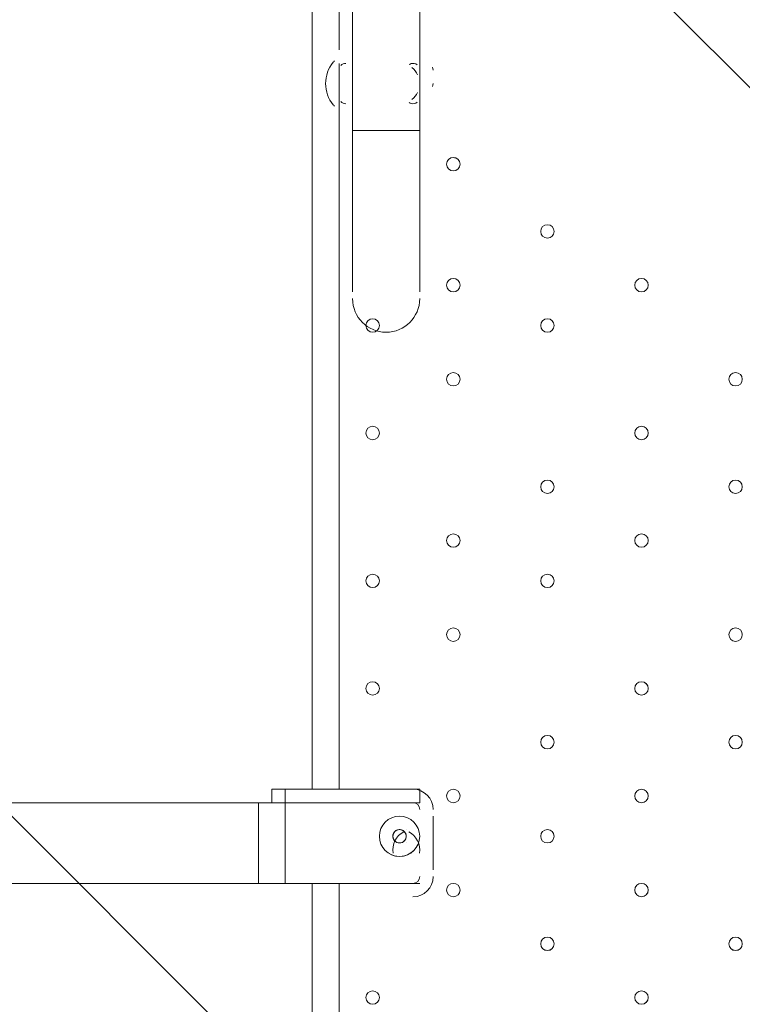
# Model space of a CAD drawing. Units: millimetres. Extents: x -756 to 7044, y -9340 to -681.
# Drawn here: x 1895 to 2236, y -4799 to -4334 of the extents above; entities that cross this region are included whole.
import ezdxf

# ---------------------------------------------------------------- set-up
doc = ezdxf.new("R2010")
doc.units = ezdxf.units.MM
doc.header["$MEASUREMENT"] = 0
doc.layers.add('Work Layer', color=7, linetype='Continuous', lineweight=0)

# ---------------------------------------------------------------- blocks, each defined once
blk = doc.blocks.new('Block_0')
at = {"layer": 'Work Layer', "color": 253, "lineweight": 9}
for p, q in [((802.93, -2929.26), (5288.31, -7414.64)), ((4964.66, -7783.89), (251.17, -3070.4))]:
    blk.add_line(p, q, dxfattribs=at)

msp = doc.modelspace()

# ---------------------------------------------------------------- linework, layer by layer
at = {"layer": 'Work Layer', "color": 7, "lineweight": 9}
for p, q in [((2032.83, -4697.36), (2032.83, -4297.3)), ((2045.53, -4303.66), (2045.53, -4348.11)), ((2051.88, -4310.01), (2051.88, -4386.21)), ((2083.63, -4310.01), (2083.63, -4386.21)), ((2051.88, -4348.11), (2051.88, -4373.51)), ((2051.88, -4348.11), (2051.88, -4348.11)), ((2045.53, -4354.45), (2045.53, -4373.51)), ((2045.53, -4354.45), (2045.53, -4373.51)), ((2083.63, -4360.81), (2083.63, -4367.16)), ((2083.63, -4360.81), (2083.63, -4367.16)), ((2045.53, -4373.51), (2045.53, -4697.36)), ((2051.88, -4373.51), (2051.88, -4373.51)), ((2051.88, -4386.21), (2083.63, -4386.21)), ((2051.88, -4386.21), (2051.88, -4462.41)), ((2083.63, -4386.21), (2083.63, -4462.41)), ((2083.63, -4697.36), (2020.13, -4697.36)), ((2083.63, -4697.36), (2083.63, -4703.71)), ((2007.43, -4703.71), (2007.43, -4703.71)), ((2020.13, -4741.81), (2020.13, -4703.71)), ((2089.98, -4735.46), (2089.98, -4710.06)), ((2089.98, -4735.46), (2089.98, -4710.06)), ((2077.28, -4716.41), (2077.28, -4716.41)), ((2070.93, -4722.75), (2070.93, -4722.75)), ((2070.93, -4722.75), (2070.93, -4722.75)), ((2077.28, -4722.75), (2077.28, -4722.75)), ((2089.98, -4735.46), (2089.98, -4735.46)), ((1759.78, -4741.81), (2007.43, -4741.81)), ((2020.13, -4741.81), (2020.13, -4741.81)), ((2020.13, -4741.81), (2083.63, -4741.81)), ((2020.13, -4741.81), (2083.63, -4741.81)), ((2032.83, -5141.86), (2032.83, -4741.81)), ((2045.53, -4741.81), (2045.53, -5072.01))]:
    msp.add_line(p, q, dxfattribs=at)
for points in [[(2083.63, -4373.51), (2083.63, -4354.45), (2083.63, -4367.16)], [(2020.13, -4697.36), (2020.13, -4697.36), (2013.78, -4697.36), (2013.78, -4703.71), (2007.43, -4703.71), (2013.78, -4703.71), (2020.13, -4703.71)], [(2007.43, -4703.71), (2007.43, -4703.71), (2013.78, -4703.71), (2013.78, -4697.36), (2020.13, -4697.36)], [(2020.13, -4697.36), (2020.13, -4703.71), (2083.63, -4703.71)], [(1696.28, -4703.71), (2007.43, -4703.71), (2007.43, -4741.81)], [(2007.43, -4741.81), (2007.43, -4741.81), (2007.43, -4703.71)], [(2020.13, -4741.81), (2020.13, -4741.81), (2013.78, -4741.81), (2007.43, -4741.81), (2013.78, -4741.81), (2020.13, -4741.81)], [(2020.13, -4741.81), (2020.13, -4741.81), (2013.78, -4741.81), (2007.43, -4741.81)]]:
    msp.add_lwpolyline(points, dxfattribs=at)
at = {"layer": 'Work Layer', "color": 1, "lineweight": 9}
msp.add_open_spline([(5971.23, -3798.84), (5971.23, -2876.22), (5332.48, -2100.34), (4474.07, -1889.2), (4309.27, -1826.94), (4130.77, -1792.6), (3944.17, -1792.6), (3944.17, -1792.6), (3652.59, -1792.6), (3652.59, -1792.6), (3405.68, -1613.9), (3102.42, -1508.26), (2774.32, -1508.26), (2774.32, -1508.26), (2293.18, -1508.26), (2293.18, -1508.26), (1799.4, -1508.26), (1361.44, -1746.92), (1088.11, -2115.1), (820.16, -2326.72), (626.49, -2627.82), (551.44, -2973.22), (534.3, -2977.51), (517.13, -2981.16), (500.02, -2986.09), (500.02, -2986.09), (444.88, -3001.97), (444.88, -3001.97), (48.63, -3116.11), (-283.15, -3388.35), (-472.48, -3754.69), (-509.93, -3827.16), (-541.17, -3902.09), (-566.12, -3978.6), (-687.21, -4195.01), (-756.22, -4444.43), (-756.22, -4710.05), (-756.22, -4710.05), (-756.22, -4735.46), (-756.22, -4735.46), (-756.22, -5238.77), (-508.38, -5684.13), (-128.04, -5956.23), (124.11, -6261.84), (493.96, -6464.07), (908.28, -6497.31), (1014.7, -6521.26), (1125.41, -6533.9), (1239.08, -6533.9), (1239.08, -6533.9), (1264.47, -6533.9), (1264.47, -6533.9), (1270.36, -6533.9), (1276.17, -6533.62), (1282.04, -6533.56), (1315.21, -6552.13), (1349.08, -6569.59), (1383.74, -6585.66), (1383.74, -6585.66), (1383.74, -6626.3), (1383.74, -6626.3), (1383.74, -7070.47), (1576.95, -7469.38), (1883.73, -7744.04), (1883.73, -7744.04), (1883.73, -8326.24), (1883.73, -8326.24), (1883.73, -8878.53), (2331.45, -9326.25), (2883.73, -9326.25), (2883.73, -9326.25), (4014.04, -9326.25), (4014.04, -9326.25), (4566.32, -9326.25), (5014.04, -8878.53), (5014.04, -8326.24), (5014.04, -8326.24), (5014.04, -7744.04), (5014.04, -7744.04), (5320.82, -7469.39), (5514.03, -7070.48), (5514.03, -6626.3), (5514.03, -6626.3), (5514.03, -5224.4), (5514.03, -5224.4), (5514.03, -5171.51), (5510.35, -5119.55), (5504.93, -5068.11), (5795.48, -4725.34), (5971.23, -4282.37), (5971.23, -3798.84)], degree=3, knots=[0, 0, 0, 0, 1, 1, 1, 2, 2, 2, 3, 3, 3, 4, 4, 4, 5, 5, 5, 6, 6, 6, 7, 7, 7, 8, 8, 8, 9, 9, 9, 10, 10, 10, 11, 11, 11, 12, 12, 12, 13, 13, 13, 14, 14, 14, 15, 15, 15, 16, 16, 16, 17, 17, 17, 18, 18, 18, 19, 19, 19, 20, 20, 20, 21, 21, 21, 22, 22, 22, 23, 23, 23, 24, 24, 24, 25, 25, 25, 26, 26, 26, 27, 27, 27, 28, 28, 28, 29, 29, 29, 30, 30, 30, 30], dxfattribs=at)
at = {"layer": 'Work Layer', "color": 253, "lineweight": 9}
msp.add_open_spline([(5504.54, -5056.1), (5495.17, -4973.38), (5479.03, -4892.7), (5456.88, -4814.56), (5456.88, -4814.56), (5456.88, -4227.46), (5456.88, -4227.46), (5456.88, -3399.03), (4785.32, -2727.46), (3956.88, -2727.46), (3956.88, -2727.46), (2013.78, -2727.46), (2013.78, -2727.46), (1720.23, -2727.46), (1446.6, -2812.11), (1215.34, -2957.85), (1117.56, -2937.82), (1017.25, -2927.16), (915.72, -2927.16), (795.32, -2927.16), (673.15, -2941.77), (551.68, -2972.18)], degree=3, knots=[0, 0, 0, 0, 1, 1, 1, 2, 2, 2, 3, 3, 3, 4, 4, 4, 5, 5, 5, 6, 6, 6, 7, 7, 7, 7], dxfattribs=at)
at = {"layer": 'Work Layer', "color": 7, "lineweight": 9}
for points in [[(2043.37, -4353.24), (2043.18, -4353.44), (2043, -4353.64), (2042.83, -4353.85)], [(2042.82, -4353.86), (2037.97, -4359.73), (2037.96, -4368.22), (2042.82, -4374.09)], [(2048.7, -4354.45), (2047.82, -4354.45), (2046.97, -4354.83), (2046.37, -4355.48)], [(2079.55, -4354.59), (2079.25, -4354.68), (2078.97, -4354.81), (2078.71, -4354.98)], [(2082.41, -4355.13), (2081.6, -4354.5), (2080.54, -4354.29), (2079.55, -4354.59)], [(2082.66, -4359.8), (2082.03, -4358.5), (2081.11, -4357.37), (2079.98, -4356.48)], [(2089.98, -4357.63), (2089.98, -4357.15), (2089.87, -4356.67), (2089.66, -4356.24)], [(2089.66, -4365.37), (2089.87, -4364.94), (2089.98, -4364.46), (2089.98, -4363.98)], [(2079.98, -4371.48), (2081.11, -4370.59), (2082.03, -4369.46), (2082.66, -4368.16)], [(2042.83, -4374.11), (2043, -4374.32), (2043.18, -4374.52), (2043.37, -4374.72)], [(2046.37, -4372.48), (2046.97, -4373.14), (2047.82, -4373.51), (2048.7, -4373.51)], [(2078.71, -4372.98), (2078.97, -4373.16), (2079.25, -4373.29), (2079.55, -4373.37)], [(2079.55, -4373.37), (2080.53, -4373.67), (2081.6, -4373.47), (2082.41, -4372.83)], [(2089.98, -4706.88), (2089.98, -4701.62), (2085.71, -4697.35), (2080.45, -4697.35)], [(2083.63, -4706.88), (2083.63, -4705.12), (2082.21, -4703.7), (2080.45, -4703.7)], [(2074.35, -4716.41), (2074.19, -4716.4), (2074.02, -4716.4), (2073.86, -4716.41)], [(2076.11, -4717.45), (2072.41, -4719.35), (2070.36, -4723.44), (2071.07, -4727.54)], [(2083.49, -4727.54), (2084.2, -4723.44), (2082.15, -4719.35), (2078.45, -4717.46)], [(2071.42, -4721.28), (2071.53, -4721.45), (2071.65, -4721.6), (2071.78, -4721.74)], [(2076.43, -4721.74), (2076.56, -4721.6), (2076.68, -4721.45), (2076.78, -4721.28)], [(2069.19, -4727.74), (2072.21, -4729.56), (2075.99, -4729.56), (2079.02, -4727.74)], [(2080.45, -4741.81), (2082.21, -4741.81), (2083.63, -4740.39), (2083.63, -4738.63)], [(2080.45, -4748.16), (2085.71, -4748.16), (2089.98, -4743.89), (2089.98, -4738.63)]]:
    msp.add_open_spline(points, degree=3, dxfattribs=at)
for points, knots in [([(2096.33, -4402.08), (2096.33, -4403.83), (2097.75, -4405.25), (2099.5, -4405.25), (2101.26, -4405.25), (2102.68, -4403.83), (2102.68, -4402.08), (2102.68, -4400.32), (2101.26, -4398.9), (2099.5, -4398.9), (2097.75, -4398.9), (2096.33, -4400.32), (2096.33, -4402.08)], [0, 0, 0, 0, 1, 1, 1, 2, 2, 2, 3, 3, 3, 4, 4, 4, 4]), ([(2102.68, -4402.08), (2102.68, -4400.33), (2101.26, -4398.91), (2099.5, -4398.9), (2097.75, -4398.9), (2096.33, -4400.32), (2096.33, -4402.08), (2096.33, -4403.83), (2097.75, -4405.25), (2099.5, -4405.25), (2101.26, -4405.25), (2102.68, -4403.83), (2102.68, -4402.08)], [0, 0, 0, 0, 1, 1, 1, 2, 2, 2, 3, 3, 3, 4, 4, 4, 4]), ([(2102.68, -4402.08), (2102.68, -4400.33), (2101.26, -4398.91), (2099.5, -4398.9), (2097.75, -4398.9), (2096.33, -4400.32), (2096.33, -4402.08), (2096.33, -4403.83), (2097.75, -4405.25), (2099.5, -4405.25), (2101.26, -4405.25), (2102.68, -4403.83), (2102.68, -4402.08)], [0, 0, 0, 0, 1, 1, 1, 2, 2, 2, 3, 3, 3, 4, 4, 4, 4]), ([(2140.78, -4433.83), (2140.78, -4435.58), (2142.2, -4437), (2143.95, -4437), (2145.71, -4437), (2147.13, -4435.58), (2147.13, -4433.83), (2147.13, -4432.07), (2145.71, -4430.65), (2143.95, -4430.65), (2142.2, -4430.65), (2140.78, -4432.07), (2140.78, -4433.83)], [0, 0, 0, 0, 1, 1, 1, 2, 2, 2, 3, 3, 3, 4, 4, 4, 4]), ([(2147.13, -4433.83), (2147.13, -4432.08), (2145.71, -4430.66), (2143.95, -4430.65), (2142.2, -4430.65), (2140.78, -4432.07), (2140.78, -4433.83), (2140.78, -4435.58), (2142.2, -4437), (2143.95, -4437.01), (2145.71, -4437.01), (2147.13, -4435.58), (2147.13, -4433.83)], [0, 0, 0, 0, 1, 1, 1, 2, 2, 2, 3, 3, 3, 4, 4, 4, 4]), ([(2147.13, -4433.83), (2147.13, -4432.08), (2145.71, -4430.66), (2143.95, -4430.65), (2142.2, -4430.65), (2140.78, -4432.07), (2140.78, -4433.83), (2140.78, -4435.58), (2142.2, -4437), (2143.95, -4437.01), (2145.71, -4437.01), (2147.13, -4435.58), (2147.13, -4433.83)], [0, 0, 0, 0, 1, 1, 1, 2, 2, 2, 3, 3, 3, 4, 4, 4, 4]), ([(2096.33, -4459.23), (2096.33, -4460.98), (2097.75, -4462.4), (2099.5, -4462.4), (2101.26, -4462.4), (2102.68, -4460.98), (2102.68, -4459.23), (2102.68, -4457.48), (2101.26, -4456.06), (2099.5, -4456.06), (2097.75, -4456.06), (2096.33, -4457.48), (2096.33, -4459.23)], [0, 0, 0, 0, 1, 1, 1, 2, 2, 2, 3, 3, 3, 4, 4, 4, 4]), ([(2102.68, -4459.23), (2102.68, -4457.48), (2101.26, -4456.06), (2099.5, -4456.06), (2097.75, -4456.06), (2096.33, -4457.48), (2096.33, -4459.23), (2096.33, -4460.98), (2097.75, -4462.4), (2099.5, -4462.41), (2101.26, -4462.41), (2102.68, -4460.99), (2102.68, -4459.23)], [0, 0, 0, 0, 1, 1, 1, 2, 2, 2, 3, 3, 3, 4, 4, 4, 4]), ([(2102.68, -4459.23), (2102.68, -4457.48), (2101.26, -4456.06), (2099.5, -4456.06), (2097.75, -4456.06), (2096.33, -4457.48), (2096.33, -4459.23), (2096.33, -4460.98), (2097.75, -4462.4), (2099.5, -4462.41), (2101.26, -4462.41), (2102.68, -4460.99), (2102.68, -4459.23)], [0, 0, 0, 0, 1, 1, 1, 2, 2, 2, 3, 3, 3, 4, 4, 4, 4]), ([(2185.23, -4459.23), (2185.23, -4460.98), (2186.65, -4462.4), (2188.4, -4462.4), (2190.16, -4462.4), (2191.58, -4460.98), (2191.58, -4459.23), (2191.58, -4457.48), (2190.16, -4456.06), (2188.4, -4456.06), (2186.65, -4456.06), (2185.23, -4457.48), (2185.23, -4459.23)], [0, 0, 0, 0, 1, 1, 1, 2, 2, 2, 3, 3, 3, 4, 4, 4, 4]), ([(2191.58, -4459.23), (2191.58, -4457.48), (2190.16, -4456.06), (2188.4, -4456.06), (2186.65, -4456.06), (2185.23, -4457.48), (2185.23, -4459.23), (2185.23, -4460.98), (2186.65, -4462.4), (2188.4, -4462.41), (2190.16, -4462.41), (2191.58, -4460.99), (2191.58, -4459.23)], [0, 0, 0, 0, 1, 1, 1, 2, 2, 2, 3, 3, 3, 4, 4, 4, 4]), ([(2191.58, -4459.23), (2191.58, -4457.48), (2190.16, -4456.06), (2188.4, -4456.06), (2186.65, -4456.06), (2185.23, -4457.48), (2185.23, -4459.23), (2185.23, -4460.98), (2186.65, -4462.4), (2188.4, -4462.41), (2190.16, -4462.41), (2191.58, -4460.99), (2191.58, -4459.23)], [0, 0, 0, 0, 1, 1, 1, 2, 2, 2, 3, 3, 3, 4, 4, 4, 4]), ([(2051.88, -4465.58), (2051.88, -4474.35), (2058.98, -4481.45), (2067.75, -4481.46), (2076.52, -4481.46), (2083.63, -4474.35), (2083.63, -4465.58)], [0, 0, 0, 0, 1, 1, 1, 2, 2, 2, 2]), ([(2058.23, -4478.28), (2058.23, -4480.03), (2059.65, -4481.45), (2061.4, -4481.45), (2063.16, -4481.45), (2064.58, -4480.03), (2064.58, -4478.28), (2064.58, -4476.53), (2063.16, -4475.1), (2061.4, -4475.1), (2059.65, -4475.1), (2058.23, -4476.53), (2058.23, -4478.28)], [0, 0, 0, 0, 1, 1, 1, 2, 2, 2, 3, 3, 3, 4, 4, 4, 4]), ([(2064.58, -4478.28), (2064.58, -4476.53), (2063.16, -4475.11), (2061.4, -4475.1), (2059.65, -4475.1), (2058.23, -4476.53), (2058.23, -4478.28), (2058.23, -4480.03), (2059.65, -4481.45), (2061.4, -4481.46), (2063.16, -4481.46), (2064.58, -4480.04), (2064.58, -4478.28)], [0, 0, 0, 0, 1, 1, 1, 2, 2, 2, 3, 3, 3, 4, 4, 4, 4]), ([(2064.58, -4478.28), (2064.58, -4476.53), (2063.16, -4475.11), (2061.4, -4475.1), (2059.65, -4475.1), (2058.23, -4476.53), (2058.23, -4478.28), (2058.23, -4480.03), (2059.65, -4481.45), (2061.4, -4481.46), (2063.16, -4481.46), (2064.58, -4480.04), (2064.58, -4478.28)], [0, 0, 0, 0, 1, 1, 1, 2, 2, 2, 3, 3, 3, 4, 4, 4, 4]), ([(2140.78, -4478.28), (2140.78, -4480.03), (2142.2, -4481.45), (2143.95, -4481.45), (2145.71, -4481.45), (2147.13, -4480.03), (2147.13, -4478.28), (2147.13, -4476.53), (2145.71, -4475.1), (2143.95, -4475.1), (2142.2, -4475.1), (2140.78, -4476.53), (2140.78, -4478.28)], [0, 0, 0, 0, 1, 1, 1, 2, 2, 2, 3, 3, 3, 4, 4, 4, 4]), ([(2147.13, -4478.28), (2147.13, -4476.53), (2145.71, -4475.11), (2143.95, -4475.1), (2142.2, -4475.1), (2140.78, -4476.53), (2140.78, -4478.28), (2140.78, -4480.03), (2142.2, -4481.45), (2143.95, -4481.46), (2145.71, -4481.46), (2147.13, -4480.04), (2147.13, -4478.28)], [0, 0, 0, 0, 1, 1, 1, 2, 2, 2, 3, 3, 3, 4, 4, 4, 4]), ([(2147.13, -4478.28), (2147.13, -4476.53), (2145.71, -4475.11), (2143.95, -4475.1), (2142.2, -4475.1), (2140.78, -4476.53), (2140.78, -4478.28), (2140.78, -4480.03), (2142.2, -4481.45), (2143.95, -4481.46), (2145.71, -4481.46), (2147.13, -4480.04), (2147.13, -4478.28)], [0, 0, 0, 0, 1, 1, 1, 2, 2, 2, 3, 3, 3, 4, 4, 4, 4]), ([(2096.33, -4503.68), (2096.33, -4505.43), (2097.75, -4506.85), (2099.5, -4506.85), (2101.26, -4506.85), (2102.68, -4505.43), (2102.68, -4503.68), (2102.68, -4501.92), (2101.26, -4500.5), (2099.5, -4500.5), (2097.75, -4500.5), (2096.33, -4501.92), (2096.33, -4503.68)], [0, 0, 0, 0, 1, 1, 1, 2, 2, 2, 3, 3, 3, 4, 4, 4, 4]), ([(2102.68, -4503.68), (2102.68, -4501.93), (2101.26, -4500.51), (2099.5, -4500.5), (2097.75, -4500.5), (2096.33, -4501.92), (2096.33, -4503.68), (2096.33, -4505.43), (2097.75, -4506.85), (2099.5, -4506.86), (2101.26, -4506.86), (2102.68, -4505.43), (2102.68, -4503.68)], [0, 0, 0, 0, 1, 1, 1, 2, 2, 2, 3, 3, 3, 4, 4, 4, 4]), ([(2102.68, -4503.68), (2102.68, -4501.93), (2101.26, -4500.51), (2099.5, -4500.5), (2097.75, -4500.5), (2096.33, -4501.92), (2096.33, -4503.68), (2096.33, -4505.43), (2097.75, -4506.85), (2099.5, -4506.86), (2101.26, -4506.86), (2102.68, -4505.43), (2102.68, -4503.68)], [0, 0, 0, 0, 1, 1, 1, 2, 2, 2, 3, 3, 3, 4, 4, 4, 4]), ([(2229.68, -4503.68), (2229.68, -4505.43), (2231.1, -4506.85), (2232.85, -4506.85), (2234.61, -4506.85), (2236.03, -4505.43), (2236.03, -4503.68), (2236.03, -4501.92), (2234.61, -4500.5), (2232.85, -4500.5), (2231.1, -4500.5), (2229.68, -4501.92), (2229.68, -4503.68)], [0, 0, 0, 0, 1, 1, 1, 2, 2, 2, 3, 3, 3, 4, 4, 4, 4]), ([(2236.03, -4503.68), (2236.03, -4501.93), (2234.61, -4500.51), (2232.85, -4500.5), (2231.1, -4500.5), (2229.68, -4501.92), (2229.68, -4503.68), (2229.68, -4505.43), (2231.1, -4506.85), (2232.85, -4506.86), (2234.61, -4506.86), (2236.03, -4505.43), (2236.03, -4503.68)], [0, 0, 0, 0, 1, 1, 1, 2, 2, 2, 3, 3, 3, 4, 4, 4, 4]), ([(2236.03, -4503.68), (2236.03, -4501.93), (2234.61, -4500.51), (2232.85, -4500.5), (2231.1, -4500.5), (2229.68, -4501.92), (2229.68, -4503.68), (2229.68, -4505.43), (2231.1, -4506.85), (2232.85, -4506.86), (2234.61, -4506.86), (2236.03, -4505.43), (2236.03, -4503.68)], [0, 0, 0, 0, 1, 1, 1, 2, 2, 2, 3, 3, 3, 4, 4, 4, 4]), ([(2058.23, -4529.08), (2058.23, -4530.84), (2059.65, -4532.26), (2061.4, -4532.26), (2063.16, -4532.26), (2064.58, -4530.84), (2064.58, -4529.08), (2064.58, -4527.33), (2063.16, -4525.91), (2061.4, -4525.91), (2059.65, -4525.91), (2058.23, -4527.33), (2058.23, -4529.08)], [0, 0, 0, 0, 1, 1, 1, 2, 2, 2, 3, 3, 3, 4, 4, 4, 4]), ([(2064.58, -4529.08), (2064.58, -4527.33), (2063.16, -4525.91), (2061.4, -4525.91), (2059.65, -4525.91), (2058.23, -4527.33), (2058.23, -4529.08), (2058.23, -4530.84), (2059.65, -4532.26), (2061.4, -4532.26), (2063.16, -4532.26), (2064.58, -4530.84), (2064.58, -4529.08)], [0, 0, 0, 0, 1, 1, 1, 2, 2, 2, 3, 3, 3, 4, 4, 4, 4]), ([(2064.58, -4529.08), (2064.58, -4527.33), (2063.16, -4525.91), (2061.4, -4525.91), (2059.65, -4525.91), (2058.23, -4527.33), (2058.23, -4529.08), (2058.23, -4530.84), (2059.65, -4532.26), (2061.4, -4532.26), (2063.16, -4532.26), (2064.58, -4530.84), (2064.58, -4529.08)], [0, 0, 0, 0, 1, 1, 1, 2, 2, 2, 3, 3, 3, 4, 4, 4, 4]), ([(2185.23, -4529.08), (2185.23, -4530.84), (2186.65, -4532.26), (2188.4, -4532.26), (2190.16, -4532.26), (2191.58, -4530.84), (2191.58, -4529.08), (2191.58, -4527.33), (2190.16, -4525.91), (2188.4, -4525.91), (2186.65, -4525.91), (2185.23, -4527.33), (2185.23, -4529.08)], [0, 0, 0, 0, 1, 1, 1, 2, 2, 2, 3, 3, 3, 4, 4, 4, 4]), ([(2191.58, -4529.08), (2191.58, -4527.33), (2190.16, -4525.91), (2188.4, -4525.91), (2186.65, -4525.91), (2185.23, -4527.33), (2185.23, -4529.08), (2185.23, -4530.84), (2186.65, -4532.26), (2188.4, -4532.26), (2190.16, -4532.26), (2191.58, -4530.84), (2191.58, -4529.08)], [0, 0, 0, 0, 1, 1, 1, 2, 2, 2, 3, 3, 3, 4, 4, 4, 4]), ([(2191.58, -4529.08), (2191.58, -4527.33), (2190.16, -4525.91), (2188.4, -4525.91), (2186.65, -4525.91), (2185.23, -4527.33), (2185.23, -4529.08), (2185.23, -4530.84), (2186.65, -4532.26), (2188.4, -4532.26), (2190.16, -4532.26), (2191.58, -4530.84), (2191.58, -4529.08)], [0, 0, 0, 0, 1, 1, 1, 2, 2, 2, 3, 3, 3, 4, 4, 4, 4]), ([(2140.78, -4554.48), (2140.78, -4556.23), (2142.2, -4557.66), (2143.95, -4557.66), (2145.71, -4557.66), (2147.13, -4556.23), (2147.13, -4554.48), (2147.13, -4552.73), (2145.71, -4551.31), (2143.95, -4551.31), (2142.2, -4551.31), (2140.78, -4552.73), (2140.78, -4554.48)], [0, 0, 0, 0, 1, 1, 1, 2, 2, 2, 3, 3, 3, 4, 4, 4, 4]), ([(2147.13, -4554.48), (2147.13, -4552.73), (2145.71, -4551.31), (2143.95, -4551.31), (2142.2, -4551.31), (2140.78, -4552.73), (2140.78, -4554.48), (2140.78, -4556.23), (2142.2, -4557.66), (2143.95, -4557.66), (2145.71, -4557.66), (2147.13, -4556.24), (2147.13, -4554.48)], [0, 0, 0, 0, 1, 1, 1, 2, 2, 2, 3, 3, 3, 4, 4, 4, 4]), ([(2147.13, -4554.48), (2147.13, -4552.73), (2145.71, -4551.31), (2143.95, -4551.31), (2142.2, -4551.31), (2140.78, -4552.73), (2140.78, -4554.48), (2140.78, -4556.23), (2142.2, -4557.66), (2143.95, -4557.66), (2145.71, -4557.66), (2147.13, -4556.24), (2147.13, -4554.48)], [0, 0, 0, 0, 1, 1, 1, 2, 2, 2, 3, 3, 3, 4, 4, 4, 4]), ([(2229.68, -4554.48), (2229.68, -4556.23), (2231.1, -4557.66), (2232.85, -4557.66), (2234.61, -4557.66), (2236.03, -4556.23), (2236.03, -4554.48), (2236.03, -4552.73), (2234.61, -4551.31), (2232.85, -4551.31), (2231.1, -4551.31), (2229.68, -4552.73), (2229.68, -4554.48)], [0, 0, 0, 0, 1, 1, 1, 2, 2, 2, 3, 3, 3, 4, 4, 4, 4]), ([(2236.03, -4554.48), (2236.03, -4552.73), (2234.61, -4551.31), (2232.85, -4551.31), (2231.1, -4551.31), (2229.68, -4552.73), (2229.68, -4554.48), (2229.68, -4556.23), (2231.1, -4557.66), (2232.85, -4557.66), (2234.61, -4557.66), (2236.03, -4556.24), (2236.03, -4554.48)], [0, 0, 0, 0, 1, 1, 1, 2, 2, 2, 3, 3, 3, 4, 4, 4, 4]), ([(2236.03, -4554.48), (2236.03, -4552.73), (2234.61, -4551.31), (2232.85, -4551.31), (2231.1, -4551.31), (2229.68, -4552.73), (2229.68, -4554.48), (2229.68, -4556.23), (2231.1, -4557.66), (2232.85, -4557.66), (2234.61, -4557.66), (2236.03, -4556.24), (2236.03, -4554.48)], [0, 0, 0, 0, 1, 1, 1, 2, 2, 2, 3, 3, 3, 4, 4, 4, 4]), ([(2096.33, -4579.88), (2096.33, -4581.63), (2097.75, -4583.05), (2099.5, -4583.05), (2101.26, -4583.05), (2102.68, -4581.63), (2102.68, -4579.88), (2102.68, -4578.13), (2101.26, -4576.7), (2099.5, -4576.7), (2097.75, -4576.7), (2096.33, -4578.13), (2096.33, -4579.88)], [0, 0, 0, 0, 1, 1, 1, 2, 2, 2, 3, 3, 3, 4, 4, 4, 4]), ([(2102.68, -4579.88), (2102.68, -4578.13), (2101.26, -4576.71), (2099.5, -4576.7), (2097.75, -4576.7), (2096.33, -4578.13), (2096.33, -4579.88), (2096.33, -4581.63), (2097.75, -4583.05), (2099.5, -4583.06), (2101.26, -4583.06), (2102.68, -4581.64), (2102.68, -4579.88)], [0, 0, 0, 0, 1, 1, 1, 2, 2, 2, 3, 3, 3, 4, 4, 4, 4]), ([(2102.68, -4579.88), (2102.68, -4578.13), (2101.26, -4576.71), (2099.5, -4576.7), (2097.75, -4576.7), (2096.33, -4578.13), (2096.33, -4579.88), (2096.33, -4581.63), (2097.75, -4583.05), (2099.5, -4583.06), (2101.26, -4583.06), (2102.68, -4581.64), (2102.68, -4579.88)], [0, 0, 0, 0, 1, 1, 1, 2, 2, 2, 3, 3, 3, 4, 4, 4, 4]), ([(2185.23, -4579.88), (2185.23, -4581.63), (2186.65, -4583.05), (2188.4, -4583.05), (2190.16, -4583.05), (2191.58, -4581.63), (2191.58, -4579.88), (2191.58, -4578.13), (2190.16, -4576.7), (2188.4, -4576.7), (2186.65, -4576.7), (2185.23, -4578.13), (2185.23, -4579.88)], [0, 0, 0, 0, 1, 1, 1, 2, 2, 2, 3, 3, 3, 4, 4, 4, 4]), ([(2191.58, -4579.88), (2191.58, -4578.13), (2190.16, -4576.71), (2188.4, -4576.7), (2186.65, -4576.7), (2185.23, -4578.13), (2185.23, -4579.88), (2185.23, -4581.63), (2186.65, -4583.05), (2188.4, -4583.06), (2190.16, -4583.06), (2191.58, -4581.64), (2191.58, -4579.88)], [0, 0, 0, 0, 1, 1, 1, 2, 2, 2, 3, 3, 3, 4, 4, 4, 4]), ([(2191.58, -4579.88), (2191.58, -4578.13), (2190.16, -4576.71), (2188.4, -4576.7), (2186.65, -4576.7), (2185.23, -4578.13), (2185.23, -4579.88), (2185.23, -4581.63), (2186.65, -4583.05), (2188.4, -4583.06), (2190.16, -4583.06), (2191.58, -4581.64), (2191.58, -4579.88)], [0, 0, 0, 0, 1, 1, 1, 2, 2, 2, 3, 3, 3, 4, 4, 4, 4]), ([(2058.23, -4598.93), (2058.23, -4600.68), (2059.65, -4602.11), (2061.4, -4602.11), (2063.16, -4602.11), (2064.58, -4600.68), (2064.58, -4598.93), (2064.58, -4597.18), (2063.16, -4595.76), (2061.4, -4595.76), (2059.65, -4595.76), (2058.23, -4597.18), (2058.23, -4598.93)], [0, 0, 0, 0, 1, 1, 1, 2, 2, 2, 3, 3, 3, 4, 4, 4, 4]), ([(2064.58, -4598.93), (2064.58, -4597.18), (2063.16, -4595.76), (2061.4, -4595.76), (2059.65, -4595.76), (2058.23, -4597.18), (2058.23, -4598.93), (2058.23, -4600.68), (2059.65, -4602.11), (2061.4, -4602.11), (2063.16, -4602.11), (2064.58, -4600.69), (2064.58, -4598.93)], [0, 0, 0, 0, 1, 1, 1, 2, 2, 2, 3, 3, 3, 4, 4, 4, 4]), ([(2064.58, -4598.93), (2064.58, -4597.18), (2063.16, -4595.76), (2061.4, -4595.76), (2059.65, -4595.76), (2058.23, -4597.18), (2058.23, -4598.93), (2058.23, -4600.68), (2059.65, -4602.11), (2061.4, -4602.11), (2063.16, -4602.11), (2064.58, -4600.69), (2064.58, -4598.93)], [0, 0, 0, 0, 1, 1, 1, 2, 2, 2, 3, 3, 3, 4, 4, 4, 4]), ([(2140.78, -4598.93), (2140.78, -4600.68), (2142.2, -4602.11), (2143.95, -4602.11), (2145.71, -4602.11), (2147.13, -4600.68), (2147.13, -4598.93), (2147.13, -4597.18), (2145.71, -4595.76), (2143.95, -4595.76), (2142.2, -4595.76), (2140.78, -4597.18), (2140.78, -4598.93)], [0, 0, 0, 0, 1, 1, 1, 2, 2, 2, 3, 3, 3, 4, 4, 4, 4]), ([(2147.13, -4598.93), (2147.13, -4597.18), (2145.71, -4595.76), (2143.95, -4595.76), (2142.2, -4595.76), (2140.78, -4597.18), (2140.78, -4598.93), (2140.78, -4600.68), (2142.2, -4602.11), (2143.95, -4602.11), (2145.71, -4602.11), (2147.13, -4600.69), (2147.13, -4598.93)], [0, 0, 0, 0, 1, 1, 1, 2, 2, 2, 3, 3, 3, 4, 4, 4, 4]), ([(2147.13, -4598.93), (2147.13, -4597.18), (2145.71, -4595.76), (2143.95, -4595.76), (2142.2, -4595.76), (2140.78, -4597.18), (2140.78, -4598.93), (2140.78, -4600.68), (2142.2, -4602.11), (2143.95, -4602.11), (2145.71, -4602.11), (2147.13, -4600.69), (2147.13, -4598.93)], [0, 0, 0, 0, 1, 1, 1, 2, 2, 2, 3, 3, 3, 4, 4, 4, 4]), ([(2096.33, -4624.33), (2096.33, -4626.08), (2097.75, -4627.5), (2099.5, -4627.5), (2101.26, -4627.5), (2102.68, -4626.08), (2102.68, -4624.33), (2102.68, -4622.58), (2101.26, -4621.15), (2099.5, -4621.15), (2097.75, -4621.15), (2096.33, -4622.58), (2096.33, -4624.33)], [0, 0, 0, 0, 1, 1, 1, 2, 2, 2, 3, 3, 3, 4, 4, 4, 4]), ([(2102.68, -4624.33), (2102.68, -4622.58), (2101.26, -4621.16), (2099.5, -4621.15), (2097.75, -4621.15), (2096.33, -4622.58), (2096.33, -4624.33), (2096.33, -4626.08), (2097.75, -4627.5), (2099.5, -4627.51), (2101.26, -4627.51), (2102.68, -4626.09), (2102.68, -4624.33)], [0, 0, 0, 0, 1, 1, 1, 2, 2, 2, 3, 3, 3, 4, 4, 4, 4]), ([(2102.68, -4624.33), (2102.68, -4622.58), (2101.26, -4621.16), (2099.5, -4621.15), (2097.75, -4621.15), (2096.33, -4622.58), (2096.33, -4624.33), (2096.33, -4626.08), (2097.75, -4627.5), (2099.5, -4627.51), (2101.26, -4627.51), (2102.68, -4626.09), (2102.68, -4624.33)], [0, 0, 0, 0, 1, 1, 1, 2, 2, 2, 3, 3, 3, 4, 4, 4, 4]), ([(2229.68, -4624.33), (2229.68, -4626.08), (2231.1, -4627.5), (2232.85, -4627.5), (2234.61, -4627.5), (2236.03, -4626.08), (2236.03, -4624.33), (2236.03, -4622.58), (2234.61, -4621.15), (2232.85, -4621.15), (2231.1, -4621.15), (2229.68, -4622.58), (2229.68, -4624.33)], [0, 0, 0, 0, 1, 1, 1, 2, 2, 2, 3, 3, 3, 4, 4, 4, 4]), ([(2236.03, -4624.33), (2236.03, -4622.58), (2234.61, -4621.16), (2232.85, -4621.15), (2231.1, -4621.15), (2229.68, -4622.58), (2229.68, -4624.33), (2229.68, -4626.08), (2231.1, -4627.5), (2232.85, -4627.51), (2234.61, -4627.51), (2236.03, -4626.09), (2236.03, -4624.33)], [0, 0, 0, 0, 1, 1, 1, 2, 2, 2, 3, 3, 3, 4, 4, 4, 4]), ([(2236.03, -4624.33), (2236.03, -4622.58), (2234.61, -4621.16), (2232.85, -4621.15), (2231.1, -4621.15), (2229.68, -4622.58), (2229.68, -4624.33), (2229.68, -4626.08), (2231.1, -4627.5), (2232.85, -4627.51), (2234.61, -4627.51), (2236.03, -4626.09), (2236.03, -4624.33)], [0, 0, 0, 0, 1, 1, 1, 2, 2, 2, 3, 3, 3, 4, 4, 4, 4]), ([(2058.23, -4649.73), (2058.23, -4651.48), (2059.65, -4652.9), (2061.4, -4652.9), (2063.16, -4652.9), (2064.58, -4651.48), (2064.58, -4649.73), (2064.58, -4647.97), (2063.16, -4646.55), (2061.4, -4646.55), (2059.65, -4646.55), (2058.23, -4647.97), (2058.23, -4649.73)], [0, 0, 0, 0, 1, 1, 1, 2, 2, 2, 3, 3, 3, 4, 4, 4, 4]), ([(2064.58, -4649.73), (2064.58, -4647.98), (2063.16, -4646.56), (2061.4, -4646.55), (2059.65, -4646.55), (2058.23, -4647.97), (2058.23, -4649.73), (2058.23, -4651.48), (2059.65, -4652.9), (2061.4, -4652.91), (2063.16, -4652.91), (2064.58, -4651.48), (2064.58, -4649.73)], [0, 0, 0, 0, 1, 1, 1, 2, 2, 2, 3, 3, 3, 4, 4, 4, 4]), ([(2064.58, -4649.73), (2064.58, -4647.98), (2063.16, -4646.56), (2061.4, -4646.55), (2059.65, -4646.55), (2058.23, -4647.97), (2058.23, -4649.73), (2058.23, -4651.48), (2059.65, -4652.9), (2061.4, -4652.91), (2063.16, -4652.91), (2064.58, -4651.48), (2064.58, -4649.73)], [0, 0, 0, 0, 1, 1, 1, 2, 2, 2, 3, 3, 3, 4, 4, 4, 4]), ([(2185.23, -4649.73), (2185.23, -4651.48), (2186.65, -4652.9), (2188.4, -4652.9), (2190.16, -4652.9), (2191.58, -4651.48), (2191.58, -4649.73), (2191.58, -4647.97), (2190.16, -4646.55), (2188.4, -4646.55), (2186.65, -4646.55), (2185.23, -4647.97), (2185.23, -4649.73)], [0, 0, 0, 0, 1, 1, 1, 2, 2, 2, 3, 3, 3, 4, 4, 4, 4]), ([(2191.58, -4649.73), (2191.58, -4647.98), (2190.16, -4646.56), (2188.4, -4646.55), (2186.65, -4646.55), (2185.23, -4647.97), (2185.23, -4649.73), (2185.23, -4651.48), (2186.65, -4652.9), (2188.4, -4652.91), (2190.16, -4652.91), (2191.58, -4651.48), (2191.58, -4649.73)], [0, 0, 0, 0, 1, 1, 1, 2, 2, 2, 3, 3, 3, 4, 4, 4, 4]), ([(2191.58, -4649.73), (2191.58, -4647.98), (2190.16, -4646.56), (2188.4, -4646.55), (2186.65, -4646.55), (2185.23, -4647.97), (2185.23, -4649.73), (2185.23, -4651.48), (2186.65, -4652.9), (2188.4, -4652.91), (2190.16, -4652.91), (2191.58, -4651.48), (2191.58, -4649.73)], [0, 0, 0, 0, 1, 1, 1, 2, 2, 2, 3, 3, 3, 4, 4, 4, 4]), ([(2140.78, -4675.13), (2140.78, -4676.88), (2142.2, -4678.3), (2143.95, -4678.3), (2145.71, -4678.3), (2147.13, -4676.88), (2147.13, -4675.13), (2147.13, -4673.38), (2145.71, -4671.95), (2143.95, -4671.95), (2142.2, -4671.95), (2140.78, -4673.38), (2140.78, -4675.13)], [0, 0, 0, 0, 1, 1, 1, 2, 2, 2, 3, 3, 3, 4, 4, 4, 4]), ([(2147.13, -4675.13), (2147.13, -4673.38), (2145.71, -4671.96), (2143.95, -4671.95), (2142.2, -4671.95), (2140.78, -4673.38), (2140.78, -4675.13), (2140.78, -4676.88), (2142.2, -4678.3), (2143.95, -4678.31), (2145.71, -4678.31), (2147.13, -4676.89), (2147.13, -4675.13)], [0, 0, 0, 0, 1, 1, 1, 2, 2, 2, 3, 3, 3, 4, 4, 4, 4]), ([(2147.13, -4675.13), (2147.13, -4673.38), (2145.71, -4671.96), (2143.95, -4671.95), (2142.2, -4671.95), (2140.78, -4673.38), (2140.78, -4675.13), (2140.78, -4676.88), (2142.2, -4678.3), (2143.95, -4678.31), (2145.71, -4678.31), (2147.13, -4676.89), (2147.13, -4675.13)], [0, 0, 0, 0, 1, 1, 1, 2, 2, 2, 3, 3, 3, 4, 4, 4, 4]), ([(2229.68, -4675.13), (2229.68, -4676.88), (2231.1, -4678.3), (2232.85, -4678.3), (2234.61, -4678.3), (2236.03, -4676.88), (2236.03, -4675.13), (2236.03, -4673.38), (2234.61, -4671.95), (2232.85, -4671.95), (2231.1, -4671.95), (2229.68, -4673.38), (2229.68, -4675.13)], [0, 0, 0, 0, 1, 1, 1, 2, 2, 2, 3, 3, 3, 4, 4, 4, 4]), ([(2236.03, -4675.13), (2236.03, -4673.38), (2234.61, -4671.96), (2232.85, -4671.95), (2231.1, -4671.95), (2229.68, -4673.38), (2229.68, -4675.13), (2229.68, -4676.88), (2231.1, -4678.3), (2232.85, -4678.31), (2234.61, -4678.31), (2236.03, -4676.89), (2236.03, -4675.13)], [0, 0, 0, 0, 1, 1, 1, 2, 2, 2, 3, 3, 3, 4, 4, 4, 4]), ([(2236.03, -4675.13), (2236.03, -4673.38), (2234.61, -4671.96), (2232.85, -4671.95), (2231.1, -4671.95), (2229.68, -4673.38), (2229.68, -4675.13), (2229.68, -4676.88), (2231.1, -4678.3), (2232.85, -4678.31), (2234.61, -4678.31), (2236.03, -4676.89), (2236.03, -4675.13)], [0, 0, 0, 0, 1, 1, 1, 2, 2, 2, 3, 3, 3, 4, 4, 4, 4]), ([(2096.33, -4700.53), (2096.33, -4702.28), (2097.75, -4703.71), (2099.5, -4703.71), (2101.26, -4703.71), (2102.68, -4702.28), (2102.68, -4700.53), (2102.68, -4698.78), (2101.26, -4697.36), (2099.5, -4697.36), (2097.75, -4697.36), (2096.33, -4698.78), (2096.33, -4700.53)], [0, 0, 0, 0, 1, 1, 1, 2, 2, 2, 3, 3, 3, 4, 4, 4, 4]), ([(2102.68, -4700.53), (2102.68, -4698.78), (2101.26, -4697.36), (2099.5, -4697.36), (2097.75, -4697.36), (2096.33, -4698.78), (2096.33, -4700.53), (2096.33, -4702.28), (2097.75, -4703.71), (2099.5, -4703.71), (2101.26, -4703.71), (2102.68, -4702.29), (2102.68, -4700.53)], [0, 0, 0, 0, 1, 1, 1, 2, 2, 2, 3, 3, 3, 4, 4, 4, 4]), ([(2102.68, -4700.53), (2102.68, -4698.78), (2101.26, -4697.36), (2099.5, -4697.36), (2097.75, -4697.36), (2096.33, -4698.78), (2096.33, -4700.53), (2096.33, -4702.28), (2097.75, -4703.71), (2099.5, -4703.71), (2101.26, -4703.71), (2102.68, -4702.29), (2102.68, -4700.53)], [0, 0, 0, 0, 1, 1, 1, 2, 2, 2, 3, 3, 3, 4, 4, 4, 4]), ([(2185.23, -4700.53), (2185.23, -4702.28), (2186.65, -4703.71), (2188.4, -4703.71), (2190.16, -4703.71), (2191.58, -4702.28), (2191.58, -4700.53), (2191.58, -4698.78), (2190.16, -4697.36), (2188.4, -4697.36), (2186.65, -4697.36), (2185.23, -4698.78), (2185.23, -4700.53)], [0, 0, 0, 0, 1, 1, 1, 2, 2, 2, 3, 3, 3, 4, 4, 4, 4]), ([(2191.58, -4700.53), (2191.58, -4698.78), (2190.16, -4697.36), (2188.4, -4697.36), (2186.65, -4697.36), (2185.23, -4698.78), (2185.23, -4700.53), (2185.23, -4702.28), (2186.65, -4703.71), (2188.4, -4703.71), (2190.16, -4703.71), (2191.58, -4702.29), (2191.58, -4700.53)], [0, 0, 0, 0, 1, 1, 1, 2, 2, 2, 3, 3, 3, 4, 4, 4, 4]), ([(2191.58, -4700.53), (2191.58, -4698.78), (2190.16, -4697.36), (2188.4, -4697.36), (2186.65, -4697.36), (2185.23, -4698.78), (2185.23, -4700.53), (2185.23, -4702.28), (2186.65, -4703.71), (2188.4, -4703.71), (2190.16, -4703.71), (2191.58, -4702.29), (2191.58, -4700.53)], [0, 0, 0, 0, 1, 1, 1, 2, 2, 2, 3, 3, 3, 4, 4, 4, 4]), ([(2074.1, -4729.1), (2079.36, -4729.1), (2083.63, -4724.84), (2083.63, -4719.58), (2083.63, -4714.32), (2079.36, -4710.06), (2074.1, -4710.06), (2068.84, -4710.06), (2064.58, -4714.32), (2064.58, -4719.58), (2064.58, -4724.84), (2068.84, -4729.1), (2074.1, -4729.1)], [0, 0, 0, 0, 1, 1, 1, 2, 2, 2, 3, 3, 3, 4, 4, 4, 4]), ([(2064.58, -4719.58), (2064.58, -4724.84), (2068.84, -4729.1), (2074.1, -4729.11), (2079.36, -4729.11), (2083.63, -4724.84), (2083.63, -4719.58), (2083.63, -4714.32), (2079.37, -4710.06), (2074.11, -4710.06), (2068.85, -4710.06), (2064.58, -4714.32), (2064.58, -4719.58)], [0, 0, 0, 0, 1, 1, 1, 2, 2, 2, 3, 3, 3, 4, 4, 4, 4]), ([(2073.95, -4716.41), (2072.81, -4716.46), (2071.78, -4717.13), (2071.26, -4718.16), (2070.75, -4719.19), (2070.83, -4720.41), (2071.48, -4721.36)], [0, 0, 0, 0, 1, 1, 1, 2, 2, 2, 2]), ([(2070.93, -4719.58), (2070.93, -4721.33), (2072.35, -4722.75), (2074.1, -4722.75), (2075.86, -4722.75), (2077.28, -4721.33), (2077.28, -4719.58), (2077.28, -4717.82), (2075.86, -4716.4), (2074.1, -4716.4), (2072.35, -4716.4), (2070.93, -4717.82), (2070.93, -4719.58)], [0, 0, 0, 0, 1, 1, 1, 2, 2, 2, 3, 3, 3, 4, 4, 4, 4]), ([(2074.1, -4716.41), (2072.35, -4716.41), (2070.93, -4717.83), (2070.93, -4719.58), (2070.93, -4721.33), (2072.35, -4722.75), (2074.1, -4722.75), (2075.86, -4722.75), (2077.28, -4721.33), (2077.28, -4719.58), (2077.28, -4717.83), (2075.86, -4716.41), (2074.1, -4716.41)], [0, 0, 0, 0, 1, 1, 1, 2, 2, 2, 3, 3, 3, 4, 4, 4, 4]), ([(2076.73, -4721.36), (2077.38, -4720.41), (2077.46, -4719.19), (2076.94, -4718.16), (2076.43, -4717.13), (2075.4, -4716.46), (2074.25, -4716.41)], [0, 0, 0, 0, 1, 1, 1, 2, 2, 2, 2]), ([(2140.78, -4719.58), (2140.78, -4721.33), (2142.2, -4722.75), (2143.95, -4722.75), (2145.71, -4722.75), (2147.13, -4721.33), (2147.13, -4719.58), (2147.13, -4717.82), (2145.71, -4716.4), (2143.95, -4716.4), (2142.2, -4716.4), (2140.78, -4717.82), (2140.78, -4719.58)], [0, 0, 0, 0, 1, 1, 1, 2, 2, 2, 3, 3, 3, 4, 4, 4, 4]), ([(2147.13, -4719.58), (2147.13, -4717.83), (2145.71, -4716.41), (2143.95, -4716.4), (2142.2, -4716.4), (2140.78, -4717.82), (2140.78, -4719.58), (2140.78, -4721.33), (2142.2, -4722.75), (2143.95, -4722.75), (2145.71, -4722.75), (2147.13, -4721.33), (2147.13, -4719.58)], [0, 0, 0, 0, 1, 1, 1, 2, 2, 2, 3, 3, 3, 4, 4, 4, 4]), ([(2147.13, -4719.58), (2147.13, -4717.83), (2145.71, -4716.41), (2143.95, -4716.4), (2142.2, -4716.4), (2140.78, -4717.82), (2140.78, -4719.58), (2140.78, -4721.33), (2142.2, -4722.75), (2143.95, -4722.75), (2145.71, -4722.75), (2147.13, -4721.33), (2147.13, -4719.58)], [0, 0, 0, 0, 1, 1, 1, 2, 2, 2, 3, 3, 3, 4, 4, 4, 4]), ([(2071.69, -4721.64), (2072.29, -4722.35), (2073.17, -4722.75), (2074.1, -4722.75), (2075.03, -4722.75), (2075.91, -4722.35), (2076.52, -4721.64)], [0, 0, 0, 0, 1, 1, 1, 2, 2, 2, 2]), ([(2096.33, -4744.98), (2096.33, -4746.73), (2097.75, -4748.16), (2099.5, -4748.16), (2101.26, -4748.16), (2102.68, -4746.73), (2102.68, -4744.98), (2102.68, -4743.23), (2101.26, -4741.81), (2099.5, -4741.81), (2097.75, -4741.81), (2096.33, -4743.23), (2096.33, -4744.98)], [0, 0, 0, 0, 1, 1, 1, 2, 2, 2, 3, 3, 3, 4, 4, 4, 4]), ([(2102.68, -4744.98), (2102.68, -4743.23), (2101.26, -4741.81), (2099.5, -4741.81), (2097.75, -4741.81), (2096.33, -4743.23), (2096.33, -4744.98), (2096.33, -4746.73), (2097.75, -4748.16), (2099.5, -4748.16), (2101.26, -4748.16), (2102.68, -4746.74), (2102.68, -4744.98)], [0, 0, 0, 0, 1, 1, 1, 2, 2, 2, 3, 3, 3, 4, 4, 4, 4]), ([(2102.68, -4744.98), (2102.68, -4743.23), (2101.26, -4741.81), (2099.5, -4741.81), (2097.75, -4741.81), (2096.33, -4743.23), (2096.33, -4744.98), (2096.33, -4746.73), (2097.75, -4748.16), (2099.5, -4748.16), (2101.26, -4748.16), (2102.68, -4746.74), (2102.68, -4744.98)], [0, 0, 0, 0, 1, 1, 1, 2, 2, 2, 3, 3, 3, 4, 4, 4, 4]), ([(2185.23, -4744.98), (2185.23, -4746.73), (2186.65, -4748.16), (2188.4, -4748.16), (2190.16, -4748.16), (2191.58, -4746.73), (2191.58, -4744.98), (2191.58, -4743.23), (2190.16, -4741.81), (2188.4, -4741.81), (2186.65, -4741.81), (2185.23, -4743.23), (2185.23, -4744.98)], [0, 0, 0, 0, 1, 1, 1, 2, 2, 2, 3, 3, 3, 4, 4, 4, 4]), ([(2191.58, -4744.98), (2191.58, -4743.23), (2190.16, -4741.81), (2188.4, -4741.81), (2186.65, -4741.81), (2185.23, -4743.23), (2185.23, -4744.98), (2185.23, -4746.73), (2186.65, -4748.16), (2188.4, -4748.16), (2190.16, -4748.16), (2191.58, -4746.74), (2191.58, -4744.98)], [0, 0, 0, 0, 1, 1, 1, 2, 2, 2, 3, 3, 3, 4, 4, 4, 4]), ([(2191.58, -4744.98), (2191.58, -4743.23), (2190.16, -4741.81), (2188.4, -4741.81), (2186.65, -4741.81), (2185.23, -4743.23), (2185.23, -4744.98), (2185.23, -4746.73), (2186.65, -4748.16), (2188.4, -4748.16), (2190.16, -4748.16), (2191.58, -4746.74), (2191.58, -4744.98)], [0, 0, 0, 0, 1, 1, 1, 2, 2, 2, 3, 3, 3, 4, 4, 4, 4]), ([(2140.78, -4770.38), (2140.78, -4772.13), (2142.2, -4773.55), (2143.95, -4773.55), (2145.71, -4773.55), (2147.13, -4772.13), (2147.13, -4770.38), (2147.13, -4768.63), (2145.71, -4767.21), (2143.95, -4767.21), (2142.2, -4767.21), (2140.78, -4768.63), (2140.78, -4770.38)], [0, 0, 0, 0, 1, 1, 1, 2, 2, 2, 3, 3, 3, 4, 4, 4, 4]), ([(2147.13, -4770.38), (2147.13, -4768.63), (2145.71, -4767.21), (2143.95, -4767.21), (2142.2, -4767.21), (2140.78, -4768.63), (2140.78, -4770.38), (2140.78, -4772.13), (2142.2, -4773.55), (2143.95, -4773.56), (2145.71, -4773.56), (2147.13, -4772.14), (2147.13, -4770.38)], [0, 0, 0, 0, 1, 1, 1, 2, 2, 2, 3, 3, 3, 4, 4, 4, 4]), ([(2147.13, -4770.38), (2147.13, -4768.63), (2145.71, -4767.21), (2143.95, -4767.21), (2142.2, -4767.21), (2140.78, -4768.63), (2140.78, -4770.38), (2140.78, -4772.13), (2142.2, -4773.55), (2143.95, -4773.56), (2145.71, -4773.56), (2147.13, -4772.14), (2147.13, -4770.38)], [0, 0, 0, 0, 1, 1, 1, 2, 2, 2, 3, 3, 3, 4, 4, 4, 4]), ([(2229.68, -4770.38), (2229.68, -4772.13), (2231.1, -4773.55), (2232.85, -4773.55), (2234.61, -4773.55), (2236.03, -4772.13), (2236.03, -4770.38), (2236.03, -4768.63), (2234.61, -4767.21), (2232.85, -4767.21), (2231.1, -4767.21), (2229.68, -4768.63), (2229.68, -4770.38)], [0, 0, 0, 0, 1, 1, 1, 2, 2, 2, 3, 3, 3, 4, 4, 4, 4]), ([(2236.03, -4770.38), (2236.03, -4768.63), (2234.61, -4767.21), (2232.85, -4767.21), (2231.1, -4767.21), (2229.68, -4768.63), (2229.68, -4770.38), (2229.68, -4772.13), (2231.1, -4773.55), (2232.85, -4773.56), (2234.61, -4773.56), (2236.03, -4772.14), (2236.03, -4770.38)], [0, 0, 0, 0, 1, 1, 1, 2, 2, 2, 3, 3, 3, 4, 4, 4, 4]), ([(2236.03, -4770.38), (2236.03, -4768.63), (2234.61, -4767.21), (2232.85, -4767.21), (2231.1, -4767.21), (2229.68, -4768.63), (2229.68, -4770.38), (2229.68, -4772.13), (2231.1, -4773.55), (2232.85, -4773.56), (2234.61, -4773.56), (2236.03, -4772.14), (2236.03, -4770.38)], [0, 0, 0, 0, 1, 1, 1, 2, 2, 2, 3, 3, 3, 4, 4, 4, 4]), ([(2058.23, -4795.78), (2058.23, -4797.53), (2059.65, -4798.95), (2061.4, -4798.95), (2063.16, -4798.95), (2064.58, -4797.53), (2064.58, -4795.78), (2064.58, -4794.03), (2063.16, -4792.6), (2061.4, -4792.6), (2059.65, -4792.6), (2058.23, -4794.03), (2058.23, -4795.78)], [0, 0, 0, 0, 1, 1, 1, 2, 2, 2, 3, 3, 3, 4, 4, 4, 4]), ([(2064.58, -4795.78), (2064.58, -4794.03), (2063.16, -4792.61), (2061.4, -4792.6), (2059.65, -4792.6), (2058.23, -4794.03), (2058.23, -4795.78), (2058.23, -4797.53), (2059.65, -4798.95), (2061.4, -4798.96), (2063.16, -4798.96), (2064.58, -4797.53), (2064.58, -4795.78)], [0, 0, 0, 0, 1, 1, 1, 2, 2, 2, 3, 3, 3, 4, 4, 4, 4]), ([(2064.58, -4795.78), (2064.58, -4794.03), (2063.16, -4792.61), (2061.4, -4792.6), (2059.65, -4792.6), (2058.23, -4794.03), (2058.23, -4795.78), (2058.23, -4797.53), (2059.65, -4798.95), (2061.4, -4798.96), (2063.16, -4798.96), (2064.58, -4797.53), (2064.58, -4795.78)], [0, 0, 0, 0, 1, 1, 1, 2, 2, 2, 3, 3, 3, 4, 4, 4, 4]), ([(2185.23, -4795.78), (2185.23, -4797.53), (2186.65, -4798.95), (2188.4, -4798.95), (2190.16, -4798.95), (2191.58, -4797.53), (2191.58, -4795.78), (2191.58, -4794.03), (2190.16, -4792.6), (2188.4, -4792.6), (2186.65, -4792.6), (2185.23, -4794.03), (2185.23, -4795.78)], [0, 0, 0, 0, 1, 1, 1, 2, 2, 2, 3, 3, 3, 4, 4, 4, 4]), ([(2191.58, -4795.78), (2191.58, -4794.03), (2190.16, -4792.61), (2188.4, -4792.6), (2186.65, -4792.6), (2185.23, -4794.03), (2185.23, -4795.78), (2185.23, -4797.53), (2186.65, -4798.95), (2188.4, -4798.96), (2190.16, -4798.96), (2191.58, -4797.53), (2191.58, -4795.78)], [0, 0, 0, 0, 1, 1, 1, 2, 2, 2, 3, 3, 3, 4, 4, 4, 4]), ([(2191.58, -4795.78), (2191.58, -4794.03), (2190.16, -4792.61), (2188.4, -4792.6), (2186.65, -4792.6), (2185.23, -4794.03), (2185.23, -4795.78), (2185.23, -4797.53), (2186.65, -4798.95), (2188.4, -4798.96), (2190.16, -4798.96), (2191.58, -4797.53), (2191.58, -4795.78)], [0, 0, 0, 0, 1, 1, 1, 2, 2, 2, 3, 3, 3, 4, 4, 4, 4])]:
    msp.add_open_spline(points, degree=3, knots=knots, dxfattribs=at)

# ---------------------------------------------------------------- block references
at = {"layer": 'Work Layer'}
msp.add_blockref('Block_0', (0, 0), dxfattribs=at)

doc.saveas('drawing.dxf')
